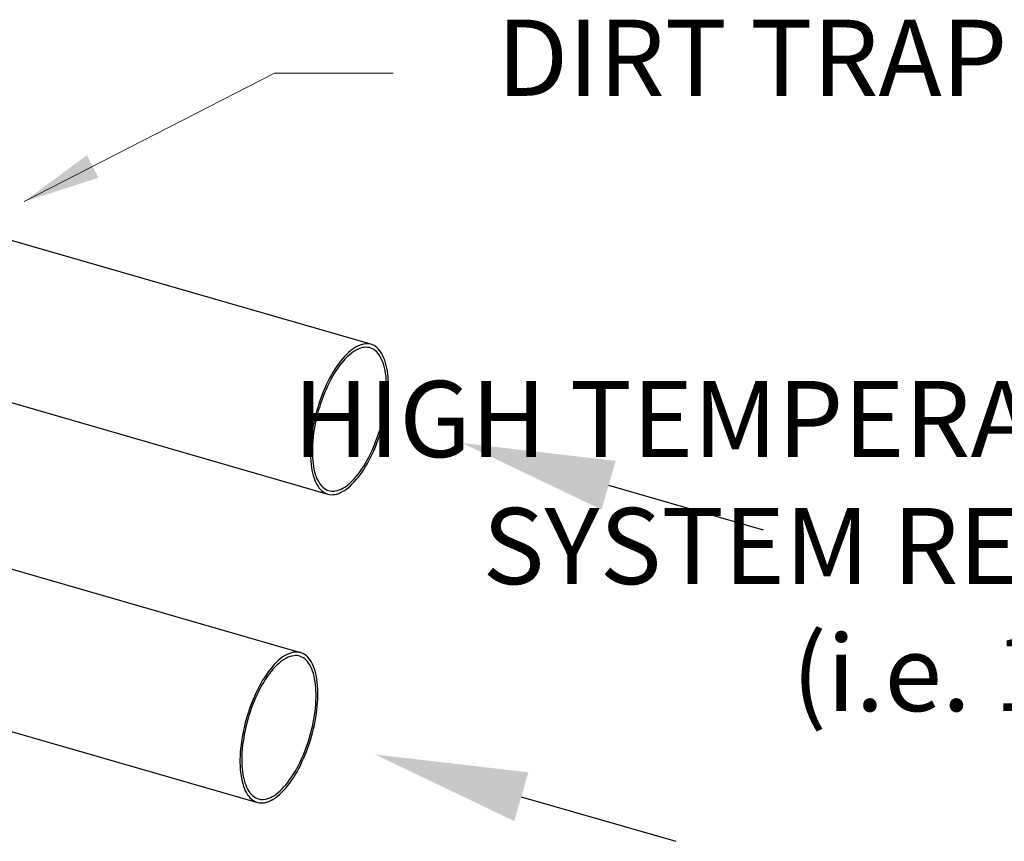
# Model space of a CAD drawing. Extents: x 19.1 to 29.8, y 0.6 to 8.7.
# Drawn here: x 26.2 to 27.3, y 4.6 to 5.4 of the extents above; entities that cross this region are included whole.
import ezdxf

# ---------------------------------------------------------------- set-up
doc = ezdxf.new("R2010")
doc.units = 0
doc.header["$MEASUREMENT"] = 0
doc.layers.get('0').update_dxf_attribs({"linetype": 'CONTINUOUS'})
doc.layers.add('D7', color=7, linetype='CONTINUOUS')
doc.layers.add('TXT', color=6, linetype='CONTINUOUS')
doc.styles.add('SIM1', font='ROMANS')
doc.dimstyles.get("Standard").update_dxf_attribs({"dimtxt": 0.18, "dimasz": 0.18, "dimexe": 0.18, "dimexo": 0.0625, "dimgap": 0.09, "dimtad": 0, "dimtih": 1, "dimtoh": 1, "dimdec": 4, "dimzin": 0, "dimdsep": 46, "dimtxsty": 'Standard', "dimcen": 0.09, "dimadec": 0, "dimazin": 0, "dimtfac": 1, "dimtdec": 4, "dimtofl": 0, "dimtmove": 0, "dimatfit": 3, "dimfxl": 1, "dimtolj": 1, "dimtzin": 0, "dimarcsym": 0})

# ---------------------------------------------------------------- blocks, each defined once
blk = doc.blocks.new('A$C2581797C')
at = {"color": 7, "linetype": 'Continuous'}
for p, q in [((5.2606, 2.0451), (4.6634, 2.2175)), ((4.6634, 2.0472), (5.2155, 1.8878)), ((5.1882, 1.7209), (4.6634, 1.8724)), ((4.143, 1.8523), (5.1415, 1.564))]:
    blk.add_line(p, q, dxfattribs=at)
at = {"color": 7, "linetype": 'Continuous', "flags": 128}
for points in [[(5.2091, 1.9915), (5.2077, 1.9877), (5.2063, 1.9838), (5.2051, 1.9798), (5.2039, 1.9759), (5.2028, 1.9719), (5.2018, 1.9679), (5.2009, 1.9639), (5.2, 1.9598), (5.1993, 1.9559), (5.1987, 1.9519), (5.1982, 1.948), (5.1978, 1.9441), (5.1975, 1.9403), (5.1972, 1.9365), (5.1971, 1.9328), (5.1971, 1.9292), (5.1972, 1.9257), (5.1975, 1.9224), (5.1978, 1.9191), (5.1982, 1.9159), (5.1987, 1.9129), (5.1993, 1.91), (5.2, 1.9073), (5.2009, 1.9047), (5.2018, 1.9022), (5.2028, 1.9), (5.2039, 1.8979), (5.2051, 1.896), (5.2063, 1.8942), (5.2077, 1.8927), (5.2091, 1.8913), (5.2106, 1.8901), (5.2122, 1.8891), (5.2138, 1.8884), (5.2155, 1.8878), (5.2173, 1.8874), (5.2191, 1.8872), (5.221, 1.8873), (5.2229, 1.8875), (5.2248, 1.8879), (5.2268, 1.8886), (5.2288, 1.8894), (5.2308, 1.8905), (5.2329, 1.8917), (5.2349, 1.8931), (5.237, 1.8947), (5.2391, 1.8965), (5.2411, 1.8985), (5.2432, 1.9006), (5.2453, 1.903), (5.2473, 1.9054), (5.2493, 1.9081), (5.2513, 1.9109), (5.2532, 1.9138), (5.2551, 1.9169), (5.257, 1.9201), (5.2588, 1.9234), (5.2606, 1.9268), (5.2623, 1.9303), (5.2639, 1.9339), (5.2655, 1.9376), (5.267, 1.9414), (5.2684, 1.9452), (5.2698, 1.9491), (5.271, 1.9531), (5.2722, 1.9571), (5.2733, 1.961), (5.2743, 1.9651), (5.2752, 1.9691), (5.276, 1.9731), (5.2768, 1.9771), (5.2774, 1.981), (5.2779, 1.985), (5.2783, 1.9888), (5.2786, 1.9927), (5.2788, 1.9964), (5.2789, 2.0001), (5.2789, 2.0037), (5.2788, 2.0072), (5.2786, 2.0106), (5.2783, 2.0138), (5.2779, 2.017), (5.2774, 2.02), (5.2768, 2.0229), (5.276, 2.0257), (5.2752, 2.0283), (5.2743, 2.0307), (5.2733, 2.033), (5.2722, 2.035), (5.271, 2.037), (5.2698, 2.0387), (5.2684, 2.0403), (5.267, 2.0416), (5.2655, 2.0428), (5.2639, 2.0438), (5.2623, 2.0446), (5.2606, 2.0451), (5.2588, 2.0455), (5.257, 2.0457), (5.2551, 2.0457), (5.2532, 2.0454), (5.2513, 2.045), (5.2493, 2.0443), (5.2473, 2.0435), (5.2453, 2.0425), (5.2432, 2.0412), (5.2411, 2.0398), (5.2391, 2.0382), (5.237, 2.0364), (5.2349, 2.0344), (5.2329, 2.0323), (5.2308, 2.03), (5.2288, 2.0275), (5.2268, 2.0249), (5.2248, 2.0221), (5.2229, 2.0191), (5.221, 2.0161), (5.2191, 2.0129), (5.2173, 2.0096), (5.2155, 2.0061), (5.2138, 2.0026), (5.2122, 1.999), (5.2106, 1.9953), (5.2091, 1.9915)], [(5.2105, 1.9904), (5.2091, 1.9866), (5.2077, 1.9828), (5.2065, 1.9789), (5.2054, 1.9751), (5.2043, 1.9712), (5.2033, 1.9672), (5.2024, 1.9633), (5.2017, 1.9594), (5.201, 1.9555), (5.2004, 1.9516), (5.1999, 1.9478), (5.1995, 1.944), (5.1993, 1.9403), (5.1991, 1.9367), (5.199, 1.9331), (5.1991, 1.9296), (5.1992, 1.9263), (5.1995, 1.923), (5.1998, 1.9199), (5.2003, 1.9168), (5.2008, 1.9139), (5.2015, 1.9112), (5.2022, 1.9086), (5.2031, 1.9061), (5.204, 1.9039), (5.2051, 1.9018), (5.2062, 1.8998), (5.2074, 1.8981), (5.2087, 1.8965), (5.2101, 1.8951), (5.2115, 1.8939), (5.2131, 1.8929), (5.2147, 1.8921), (5.2163, 1.8915), (5.218, 1.8911), (5.2198, 1.8909), (5.2216, 1.8909), (5.2235, 1.8912), (5.2254, 1.8916), (5.2273, 1.8922), (5.2293, 1.893), (5.2312, 1.894), (5.2332, 1.8952), (5.2353, 1.8966), (5.2373, 1.8982), (5.2393, 1.9), (5.2413, 1.902), (5.2433, 1.9041), (5.2453, 1.9064), (5.2473, 1.9089), (5.2493, 1.9115), (5.2512, 1.9142), (5.2531, 1.9171), (5.2549, 1.9202), (5.2567, 1.9233), (5.2585, 1.9266), (5.2602, 1.93), (5.2618, 1.9335), (5.2634, 1.9371), (5.2649, 1.9407), (5.2663, 1.9444), (5.2677, 1.9482), (5.269, 1.9521), (5.2702, 1.9559), (5.2713, 1.9598), (5.2723, 1.9637), (5.2732, 1.9677), (5.274, 1.9716), (5.2748, 1.9755), (5.2754, 1.9794), (5.2759, 1.9832), (5.2764, 1.987), (5.2767, 1.9908), (5.2769, 1.9944), (5.277, 1.998), (5.277, 2.0016), (5.277, 2.005), (5.2768, 2.0083), (5.2765, 2.0115), (5.2761, 2.0146), (5.2755, 2.0176), (5.2749, 2.0204), (5.2742, 2.0231), (5.2734, 2.0256), (5.2725, 2.0279), (5.2715, 2.0301), (5.2704, 2.0322), (5.2693, 2.034), (5.268, 2.0357), (5.2667, 2.0372), (5.2653, 2.0384), (5.2638, 2.0395), (5.2622, 2.0404), (5.2606, 2.0411), (5.2589, 2.0416), (5.2572, 2.0419), (5.2554, 2.042), (5.2536, 2.0419), (5.2517, 2.0416), (5.2498, 2.0411), (5.2478, 2.0403), (5.2458, 2.0394), (5.2438, 2.0383), (5.2418, 2.037), (5.2398, 2.0355), (5.2378, 2.0338), (5.2358, 2.0319), (5.2337, 2.0299), (5.2317, 2.0277), (5.2297, 2.0253), (5.2278, 2.0228), (5.2258, 2.0201), (5.2239, 2.0172), (5.2221, 2.0143), (5.2202, 2.0112), (5.2185, 2.008), (5.2167, 2.0046), (5.2151, 2.0012), (5.2135, 1.9977), (5.2119, 1.994), (5.2105, 1.9904)], [(5.1351, 1.6678), (5.1336, 1.6639), (5.1323, 1.66), (5.131, 1.6561), (5.1298, 1.6521), (5.1287, 1.6481), (5.1277, 1.6441), (5.1268, 1.6401), (5.126, 1.6361), (5.1253, 1.6321), (5.1247, 1.6281), (5.1242, 1.6242), (5.1237, 1.6203), (5.1234, 1.6165), (5.1232, 1.6128), (5.1231, 1.6091), (5.1231, 1.6055), (5.1232, 1.602), (5.1234, 1.5986), (5.1237, 1.5953), (5.1242, 1.5922), (5.1247, 1.5891), (5.1253, 1.5862), (5.126, 1.5835), (5.1268, 1.5809), (5.1277, 1.5785), (5.1287, 1.5762), (5.1298, 1.5741), (5.131, 1.5722), (5.1323, 1.5705), (5.1336, 1.5689), (5.1351, 1.5675), (5.1366, 1.5664), (5.1382, 1.5654), (5.1398, 1.5646), (5.1415, 1.564), (5.1433, 1.5637), (5.1451, 1.5635), (5.1469, 1.5635), (5.1488, 1.5637), (5.1508, 1.5642), (5.1528, 1.5648), (5.1548, 1.5657), (5.1568, 1.5667), (5.1588, 1.5679), (5.1609, 1.5693), (5.163, 1.571), (5.165, 1.5728), (5.1671, 1.5747), (5.1692, 1.5769), (5.1712, 1.5792), (5.1733, 1.5817), (5.1753, 1.5843), (5.1772, 1.5871), (5.1792, 1.59), (5.1811, 1.5931), (5.183, 1.5963), (5.1848, 1.5996), (5.1865, 1.603), (5.1882, 1.6066), (5.1899, 1.6102), (5.1914, 1.6139), (5.1929, 1.6176), (5.1944, 1.6215), (5.1957, 1.6254), (5.197, 1.6293), (5.1982, 1.6333), (5.1993, 1.6373), (5.2003, 1.6413), (5.2012, 1.6453), (5.202, 1.6493), (5.2027, 1.6533), (5.2033, 1.6573), (5.2039, 1.6612), (5.2043, 1.6651), (5.2046, 1.6689), (5.2048, 1.6727), (5.2049, 1.6763), (5.2049, 1.6799), (5.2048, 1.6834), (5.2046, 1.6868), (5.2043, 1.6901), (5.2039, 1.6932), (5.2033, 1.6963), (5.2027, 1.6992), (5.202, 1.7019), (5.2012, 1.7045), (5.2003, 1.7069), (5.1993, 1.7092), (5.1982, 1.7113), (5.197, 1.7132), (5.1957, 1.715), (5.1944, 1.7165), (5.1929, 1.7179), (5.1914, 1.719), (5.1899, 1.72), (5.1882, 1.7208), (5.1865, 1.7214), (5.1848, 1.7218), (5.183, 1.7219), (5.1811, 1.7219), (5.1792, 1.7217), (5.1772, 1.7212), (5.1753, 1.7206), (5.1733, 1.7197), (5.1712, 1.7187), (5.1692, 1.7175), (5.1671, 1.7161), (5.165, 1.7144), (5.163, 1.7127), (5.1609, 1.7107), (5.1588, 1.7085), (5.1568, 1.7062), (5.1548, 1.7037), (5.1528, 1.7011), (5.1508, 1.6983), (5.1488, 1.6954), (5.1469, 1.6923), (5.1451, 1.6891), (5.1433, 1.6858), (5.1415, 1.6824), (5.1398, 1.6789), (5.1382, 1.6752), (5.1366, 1.6715), (5.1351, 1.6678)], [(5.1364, 1.6666), (5.135, 1.6628), (5.1337, 1.659), (5.1325, 1.6552), (5.1313, 1.6513), (5.1303, 1.6474), (5.1293, 1.6435), (5.1284, 1.6396), (5.1276, 1.6356), (5.127, 1.6317), (5.1264, 1.6279), (5.1259, 1.6241), (5.1255, 1.6203), (5.1252, 1.6166), (5.1251, 1.6129), (5.125, 1.6094), (5.125, 1.6059), (5.1252, 1.6025), (5.1254, 1.5992), (5.1258, 1.5961), (5.1262, 1.5931), (5.1268, 1.5902), (5.1275, 1.5874), (5.1282, 1.5848), (5.1291, 1.5824), (5.13, 1.5801), (5.1311, 1.578), (5.1322, 1.5761), (5.1334, 1.5743), (5.1347, 1.5727), (5.1361, 1.5713), (5.1375, 1.5702), (5.139, 1.5692), (5.1406, 1.5684), (5.1423, 1.5678), (5.144, 1.5674), (5.1458, 1.5672), (5.1476, 1.5672), (5.1494, 1.5674), (5.1513, 1.5678), (5.1533, 1.5684), (5.1552, 1.5693), (5.1572, 1.5703), (5.1592, 1.5715), (5.1612, 1.5729), (5.1632, 1.5745), (5.1653, 1.5763), (5.1673, 1.5782), (5.1693, 1.5803), (5.1713, 1.5826), (5.1733, 1.5851), (5.1752, 1.5877), (5.1772, 1.5905), (5.1791, 1.5934), (5.1809, 1.5964), (5.1827, 1.5996), (5.1845, 1.6029), (5.1862, 1.6063), (5.1878, 1.6097), (5.1894, 1.6133), (5.1909, 1.617), (5.1923, 1.6207), (5.1937, 1.6245), (5.1949, 1.6283), (5.1961, 1.6322), (5.1972, 1.6361), (5.1983, 1.64), (5.1992, 1.6439), (5.2, 1.6478), (5.2007, 1.6517), (5.2014, 1.6556), (5.2019, 1.6594), (5.2023, 1.6632), (5.2027, 1.667), (5.2029, 1.6707), (5.203, 1.6743), (5.203, 1.6778), (5.2029, 1.6812), (5.2027, 1.6845), (5.2024, 1.6878), (5.202, 1.6908), (5.2015, 1.6938), (5.2009, 1.6966), (5.2002, 1.6993), (5.1994, 1.7018), (5.1985, 1.7042), (5.1975, 1.7064), (5.1964, 1.7084), (5.1952, 1.7102), (5.194, 1.7119), (5.1926, 1.7134), (5.1912, 1.7147), (5.1897, 1.7158), (5.1882, 1.7167), (5.1866, 1.7174), (5.1849, 1.7179), (5.1831, 1.7182), (5.1814, 1.7183), (5.1795, 1.7181), (5.1776, 1.7178), (5.1757, 1.7173), (5.1738, 1.7166), (5.1718, 1.7157), (5.1698, 1.7146), (5.1678, 1.7132), (5.1658, 1.7117), (5.1638, 1.7101), (5.1617, 1.7082), (5.1597, 1.7061), (5.1577, 1.7039), (5.1557, 1.7016), (5.1537, 1.699), (5.1518, 1.6963), (5.1499, 1.6935), (5.148, 1.6905), (5.1462, 1.6874), (5.1444, 1.6842), (5.1427, 1.6809), (5.141, 1.6774), (5.1394, 1.6739), (5.1379, 1.6703), (5.1364, 1.6666)]]:
    blk.add_lwpolyline(points, dxfattribs=at)

msp = doc.modelspace()

# ---------------------------------------------------------------- linework, layer by layer
at = {"layer": 'TXT', "color": 7}
for p, q in [((26.8533, 4.9507), (27.0155, 4.9039)), ((26.7616, 4.6237), (26.9238, 4.5769))]:
    msp.add_line(p, q, dxfattribs=at)
for points in [[(26.8459, 4.9251), (26.6997, 4.995), (26.8607, 4.9763)], [(26.7542, 4.5981), (26.608, 4.668), (26.769, 4.6493)]]:
    msp.add_solid(points, dxfattribs=at)

# ---------------------------------------------------------------- block references
at = {"layer": 'D7', "color": 7, "linetype": 'Continuous'}
msp.add_blockref('A$C2581797C', (21.343, 3.0536), dxfattribs=at)

# ---------------------------------------------------------------- texts
at = {"color": 7, "linetype": 'Continuous', "insert": (27.2722, 5.3996), "char_height": 0.08, "width": 1.249358, "attachment_point": 6, "style": 'SIM1'}
msp.add_mtext('\\A1;DIRT TRAP', dxfattribs=at)
at = {"color": 7, "linetype": 'Continuous', "insert": (27.5775, 4.8869), "char_height": 0.08, "attachment_point": 6, "style": 'SIM1'}
msp.add_mtext('\\A1;HIGH TEMPERATURE\\PSYSTEM RETURN\\P(i.e. 140°F)', dxfattribs=at)

# ---------------------------------------------------------------- leaders
at = {"color": 7, "linetype": 'Continuous'}
msp.add_leader([(26.2393, 5.2485), (26.5025, 5.3835), (26.6271, 5.3833)], dimstyle='Standard', override={"dimscale": 0.9, "dimtxt": 0.1, "dimasz": 0.09, "dimexe": 0.1, "dimlwd": 9}, dxfattribs=at)

doc.saveas('drawing.dxf')
